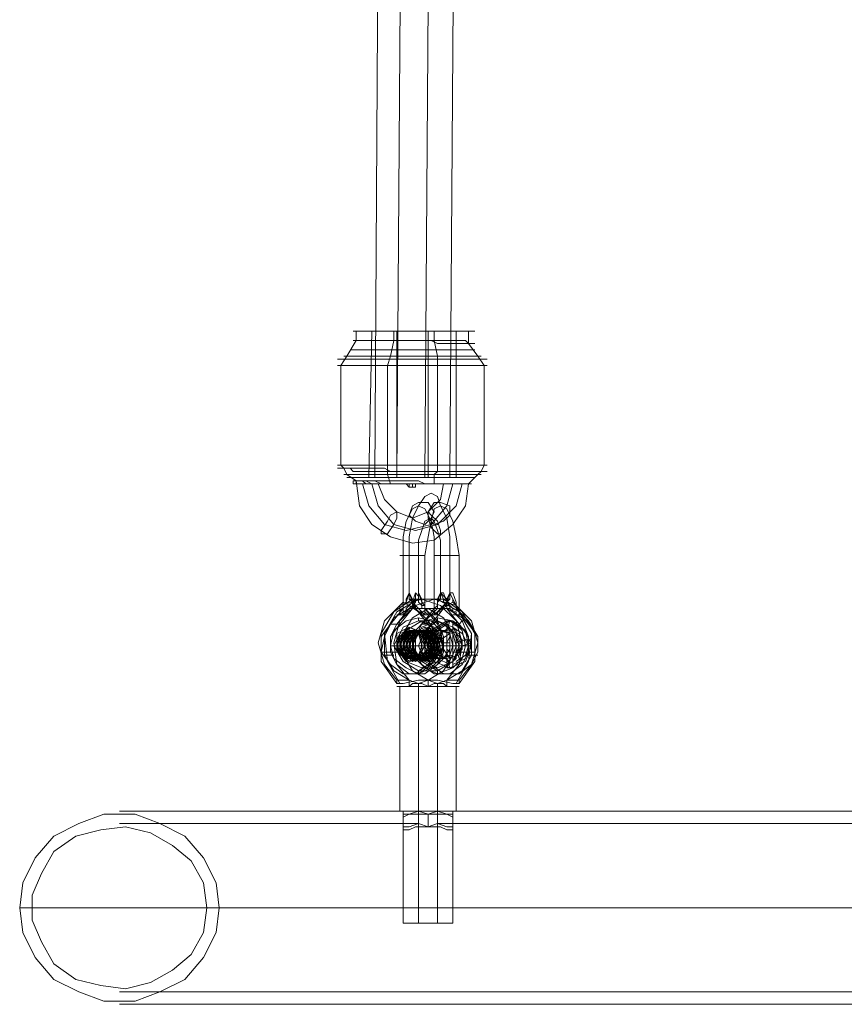
# Model space of a CAD drawing. Units: millimetres. Extents: x -759 to 8897, y 670 to 5070.
# Drawn here: x 720 to 884, y 2501 to 2697 of the extents above; entities that cross this region are included whole.
import ezdxf

# ---------------------------------------------------------------- set-up
doc = ezdxf.new("R2010")
doc.units = ezdxf.units.MM
doc.layers.add('stål', color=253, linetype='Continuous', lineweight=9)
doc.layers.add('taifun', color=250, linetype='Continuous', lineweight=9)

msp = doc.modelspace()

# ---------------------------------------------------------------- linework, layer by layer
at = {"layer": 'stål', "flags": 128}
for points in [[(809.36, 2634.66), (809.36, 2632.18), (811.22, 2629.7), (812.46, 2627.85), (812.46, 2608.03), (811.84, 2606.79), (811.22, 2606.18), (809.36, 2604.32), (808.74, 2599.98), (806.26, 2596.27), (802.55, 2593.17), (798.21, 2592.55), (793.88, 2593.79), (790.17, 2596.27), (787.69, 2599.98), (787.07, 2604.94), (785.21, 2606.18), (784.59, 2607.41), (783.97, 2608.03), (783.97, 2627.85), (785.21, 2629.7), (787.07, 2632.8), (787.07, 2634.66)], [(789.55, 2605.56), (790.17, 2634.66)], [(794.5, 2634.66), (794.5, 2632.8), (793.88, 2629.7), (793.26, 2627.85), (793.26, 2608.03), (793.26, 2606.79), (793.26, 2606.18), (793.88, 2604.32)], [(795.12, 2605.56), (795.12, 2634.66)], [(801.31, 2605.56), (801.31, 2634.66)], [(802.55, 2634.66), (802.55, 2632.8), (803.17, 2629.7), (803.17, 2627.85), (803.17, 2608.03), (803.17, 2606.79), (802.55, 2606.18), (802.55, 2604.32)], [(806.88, 2605.56), (806.88, 2634.66)], [(788.31, 2604.32), (789.55, 2599.98), (792.64, 2596.27), (796.98, 2595.03), (801.93, 2596.27), (805.03, 2599.98), (806.26, 2604.32)], [(790.17, 2604.32), (791.4, 2599.98), (794.5, 2596.27), (798.83, 2595.03), (803.17, 2596.27), (806.88, 2599.98), (808.12, 2604.32)], [(791.4, 2604.32), (792.64, 2601.22), (795.12, 2598.75), (798.21, 2597.51), (801.31, 2598.75), (803.79, 2601.22), (804.41, 2604.32)], [(797.6, 2604.32), (797.6, 2603.7), (798.21, 2603.7), (797.6, 2603.7), (796.98, 2604.32)], [(798.83, 2604.32), (798.83, 2603.7), (798.21, 2603.7), (798.21, 2604.32)], [(798.21, 2579.55), (798.21, 2580.17), (798.83, 2580.79), (798.83, 2581.41), (798.83, 2582.65), (799.45, 2582.03), (798.83, 2582.65), (798.83, 2581.41), (798.21, 2580.79), (798.21, 2580.17), (797.6, 2579.55), (798.21, 2579.55), (795.74, 2576.46), (795.12, 2576.46), (793.88, 2576.46), (792.02, 2573.98), (792.02, 2570.88), (793.88, 2568.41), (796.36, 2566.55), (799.45, 2566.55), (801.93, 2568.41), (803.17, 2570.88), (803.17, 2573.98), (801.31, 2577.08), (801.31, 2576.46), (798.83, 2579.55), (801.31, 2577.08), (803.17, 2577.08), (804.41, 2573.98), (804.41, 2570.88), (803.17, 2568.41), (800.69, 2566.55), (797.6, 2566.55), (795.12, 2568.41), (793.88, 2570.88), (793.88, 2573.98), (795.12, 2576.46), (797.6, 2579.55), (797.6, 2578.93), (796.98, 2578.93), (796.36, 2578.31), (795.74, 2578.31), (795.74, 2578.93), (796.36, 2579.55), (796.36, 2580.17), (796.98, 2580.79), (796.98, 2581.41), (797.6, 2582.65), (797.6, 2582.03), (797.6, 2582.65), (797.6, 2582.03), (797.6, 2582.65), (797.6, 2590.08), (797.6, 2593.79), (798.21, 2597.51), (799.45, 2599.98), (800.69, 2601.84), (801.93, 2602.46), (803.17, 2601.84), (803.79, 2599.98), (805.03, 2597.51), (805.64, 2593.79), (805.64, 2590.08), (805.64, 2582.65), (805.64, 2582.03), (805.64, 2582.65), (806.26, 2581.41), (806.26, 2580.79), (806.88, 2580.17), (806.26, 2581.41), (805.64, 2582.65), (805.64, 2581.41), (805.03, 2580.79), (805.03, 2580.17), (804.41, 2580.17), (804.41, 2579.55), (801.93, 2576.46), (800.69, 2573.98), (800.69, 2570.88), (801.93, 2568.41), (804.41, 2566.55), (807.5, 2566.55), (809.98, 2568.41), (811.22, 2570.88), (811.22, 2573.98), (809.36, 2576.46), (806.88, 2579.55), (806.88, 2580.17), (806.88, 2579.55), (807.5, 2578.93), (807.5, 2578.31), (806.88, 2578.31), (806.26, 2578.93), (805.64, 2579.55), (805.64, 2580.17), (805.03, 2580.17), (805.03, 2581.41), (804.41, 2581.41), (803.79, 2582.65), (803.79, 2581.41), (803.17, 2581.41), (803.79, 2582.65), (805.03, 2581.41), (805.64, 2581.41)], [(796.36, 2578.31), (796.36, 2590.08), (796.36, 2593.79), (796.98, 2596.89), (798.21, 2599.36), (799.45, 2599.98), (800.69, 2599.36), (801.93, 2596.89), (802.55, 2593.79), (802.55, 2590.08), (802.55, 2578.31)], [(800.69, 2578.31), (800.69, 2590.08), (801.31, 2593.79), (801.93, 2596.89), (802.55, 2599.36), (803.79, 2599.98), (805.03, 2599.36), (806.26, 2596.89), (806.88, 2593.79), (807.5, 2590.08), (807.5, 2578.31)], [(798.83, 2582.65), (798.21, 2580.79), (797.6, 2580.17), (796.98, 2579.55), (796.98, 2578.93), (796.36, 2578.93), (796.36, 2578.31), (795.74, 2578.31), (795.74, 2578.93), (796.36, 2579.55), (796.36, 2580.17), (796.98, 2580.79), (797.6, 2582.65), (798.21, 2580.79), (798.83, 2580.17), (799.45, 2579.55), (800.07, 2578.93), (800.69, 2578.31), (800.69, 2578.93), (800.69, 2579.55), (800.69, 2580.17), (800.07, 2580.79), (799.45, 2582.65), (799.45, 2582.03), (799.45, 2582.65), (799.45, 2590.08), (799.45, 2593.17), (800.07, 2595.03), (800.69, 2596.89), (801.93, 2597.51), (802.55, 2596.89), (803.17, 2595.03), (803.79, 2593.17), (803.79, 2590.08), (803.79, 2582.65), (803.79, 2582.03), (803.79, 2582.65)], [(797.6, 2582.65), (796.98, 2581.41), (796.98, 2580.79), (796.36, 2580.17), (796.36, 2579.55), (793.88, 2576.46), (792.64, 2573.98), (792.02, 2570.88), (793.88, 2568.41), (796.36, 2566.55), (798.83, 2566.55), (801.31, 2568.41), (803.17, 2570.88), (802.55, 2573.98), (801.31, 2576.46)], [(800.07, 2581.41), (799.45, 2582.65), (799.45, 2581.41), (799.45, 2580.79), (800.07, 2580.17), (800.07, 2579.55), (800.69, 2579.55), (803.17, 2576.46), (804.41, 2573.98), (804.41, 2570.88), (803.17, 2568.41), (800.69, 2566.55), (797.6, 2566.55), (795.12, 2568.41), (793.88, 2570.88), (793.88, 2573.98), (795.74, 2576.46)], [(803.17, 2581.41), (803.17, 2580.79), (803.17, 2580.17), (802.55, 2579.55), (802.55, 2578.93), (802.55, 2578.31), (803.17, 2578.31), (803.17, 2578.93), (803.79, 2578.93), (804.41, 2579.55), (804.41, 2580.17), (805.03, 2580.79), (805.03, 2581.41), (805.64, 2582.65)], [(795.12, 2565.31), (792.64, 2568.41), (791.4, 2572.74), (792.64, 2577.08), (795.74, 2580.17), (800.07, 2581.41), (803.79, 2580.17), (806.88, 2577.08), (808.12, 2572.74), (807.5, 2568.41), (805.03, 2565.31), (808.12, 2567.17), (809.98, 2570.26), (809.98, 2574.6), (808.12, 2577.69), (805.03, 2579.55), (801.31, 2579.55), (798.21, 2577.69), (796.36, 2574.6), (796.36, 2570.26), (798.21, 2567.17), (801.31, 2565.31), (799.45, 2564.69), (797.6, 2565.31), (796.36, 2565.31), (795.12, 2565.31), (795.12, 2564.69), (796.36, 2564.69), (799.45, 2565.31), (801.31, 2565.31), (803.17, 2565.31), (806.26, 2564.69), (807.5, 2564.69), (807.5, 2565.31), (806.26, 2565.31), (805.03, 2565.31), (805.03, 2564.07), (805.64, 2564.07), (806.88, 2564.07), (807.5, 2564.07), (806.88, 2564.07), (805.64, 2564.07), (803.17, 2564.07), (801.31, 2564.07), (802.55, 2564.69), (803.17, 2564.69), (803.17, 2539.31), (803.17, 2517.02)], [(806.88, 2564.69), (809.36, 2569.03), (809.98, 2574.6), (807.5, 2578.93), (803.17, 2581.41), (798.21, 2581.41), (794.5, 2578.93), (792.02, 2574.6), (792.02, 2569.03), (795.12, 2564.69)], [(807.5, 2565.31), (809.98, 2568.41), (811.22, 2572.74), (809.98, 2577.08), (806.88, 2580.17), (802.55, 2581.41), (798.83, 2580.17), (795.74, 2577.08), (794.5, 2572.74), (795.12, 2568.41), (797.6, 2565.31), (794.5, 2567.17), (792.64, 2570.26), (792.64, 2574.6), (794.5, 2577.69), (797.6, 2579.55), (801.31, 2579.55), (804.41, 2577.69), (806.26, 2574.6), (806.26, 2570.26), (804.41, 2567.17), (801.31, 2565.31), (803.17, 2564.69), (804.41, 2564.69), (805.03, 2564.07), (804.41, 2564.07)], [(807.5, 2564.69), (810.6, 2569.03), (810.6, 2574.6), (808.12, 2578.93), (804.41, 2581.41), (799.45, 2581.41), (795.12, 2578.93), (792.64, 2574.6), (793.26, 2569.03), (795.74, 2564.69)], [(795.74, 2578.93), (795.74, 2580.17), (796.36, 2580.79), (797.6, 2580.17), (799.45, 2578.93)], [(797.6, 2581.41), (798.21, 2581.41)], [(803.79, 2581.41), (803.17, 2580.79), (803.17, 2580.17), (803.17, 2579.55), (800.07, 2576.46), (798.83, 2573.98), (798.83, 2570.88), (800.07, 2568.41), (802.55, 2566.55), (805.64, 2566.55), (808.12, 2568.41), (809.36, 2570.88), (809.36, 2573.98), (807.5, 2576.46), (805.03, 2579.55), (805.03, 2580.17), (804.41, 2580.17)], [(800.69, 2579.55), (800.69, 2580.17), (800.07, 2580.17), (800.07, 2581.41), (799.45, 2581.41)], [(803.17, 2578.93), (805.03, 2580.17), (806.26, 2580.79), (806.88, 2580.17), (807.5, 2578.93)], [(805.03, 2580.17), (804.41, 2580.79), (804.41, 2581.41)], [(793.88, 2576.46), (796.36, 2579.55)], [(798.83, 2580.17), (798.21, 2580.17)], [(803.17, 2576.46), (803.17, 2577.08), (800.69, 2579.55), (800.69, 2578.93), (801.31, 2578.31), (800.69, 2578.31), (800.07, 2578.31), (800.07, 2578.93), (799.45, 2578.93), (798.83, 2579.55)], [(803.17, 2579.55), (802.55, 2579.55), (800.07, 2576.46), (801.93, 2576.46), (804.41, 2579.55)], [(805.03, 2579.55), (805.64, 2579.55), (808.12, 2577.08), (807.5, 2576.46)], [(809.36, 2576.46), (809.36, 2577.08), (806.88, 2579.55)], [(795.12, 2578.31), (796.98, 2578.31)], [(801.93, 2576.46), (800.07, 2573.98), (800.07, 2570.88), (801.93, 2568.41), (804.41, 2566.55), (807.5, 2566.55), (809.98, 2568.41), (811.22, 2570.88), (811.22, 2573.98), (809.36, 2577.08), (808.12, 2577.08), (809.36, 2573.98), (809.36, 2570.88), (808.12, 2568.41), (805.64, 2566.55), (802.55, 2566.55), (800.07, 2568.41), (798.83, 2570.88), (798.83, 2573.98), (800.07, 2576.46)], [(803.17, 2577.69), (803.17, 2577.08), (799.45, 2577.08), (799.45, 2577.69)], [(803.17, 2578.31), (801.31, 2578.31), (801.93, 2578.31), (800.07, 2578.31)], [(805.64, 2577.08), (805.03, 2575.22), (801.31, 2575.22), (800.69, 2575.22), (800.07, 2575.22)], [(803.17, 2577.08), (800.07, 2577.08)], [(805.64, 2568.41), (803.17, 2569.65), (801.93, 2572.12), (803.17, 2575.22), (805.03, 2576.46)], [(805.64, 2577.08), (805.03, 2575.22), (803.79, 2575.22)], [(808.12, 2578.31), (806.88, 2578.31), (806.26, 2578.31)], [(806.26, 2576.46), (808.74, 2575.22), (809.36, 2572.12), (808.74, 2569.65), (806.26, 2568.41)], [(797.6, 2575.84), (795.12, 2574.6), (795.12, 2571.5), (796.98, 2569.65), (799.45, 2569.65), (800.69, 2572.12), (800.07, 2574.6), (797.6, 2575.84), (795.74, 2573.98), (795.12, 2571.5), (796.98, 2569.03), (800.07, 2569.65), (801.31, 2572.12), (800.07, 2574.6), (797.6, 2575.84), (795.74, 2573.98), (795.74, 2570.88), (797.6, 2569.03), (800.07, 2569.65), (801.31, 2572.12), (800.69, 2574.6), (797.6, 2575.84), (795.74, 2573.98), (795.74, 2570.88), (797.6, 2569.03), (800.69, 2569.65), (801.93, 2572.12), (800.69, 2575.22), (798.21, 2575.22), (795.74, 2573.36), (796.36, 2570.88), (798.21, 2569.03), (800.69, 2570.26), (801.93, 2572.74), (800.69, 2575.22), (798.21, 2575.22), (796.36, 2573.36), (796.36, 2570.88), (798.83, 2569.03), (801.31, 2570.26), (801.93, 2572.74), (800.69, 2575.22), (798.21, 2575.22), (796.36, 2573.36), (796.98, 2570.26), (798.83, 2569.03), (801.31, 2570.26), (802.55, 2572.74), (800.69, 2575.22), (798.21, 2575.22), (796.36, 2573.36), (796.98, 2570.26), (799.45, 2569.03), (801.93, 2570.26), (802.55, 2573.36), (800.69, 2575.22), (798.21, 2575.22), (796.36, 2572.74), (797.6, 2570.26), (800.07, 2569.03), (802.55, 2570.26), (802.55, 2573.36), (800.69, 2575.22), (798.21, 2575.22), (796.98, 2572.74), (797.6, 2570.26), (800.07, 2569.03), (802.55, 2570.88), (802.55, 2573.36), (800.69, 2575.22), (798.21, 2575.22), (796.98, 2572.74), (798.21, 2569.65), (800.69, 2569.03), (803.17, 2570.88), (803.17, 2573.98), (800.69, 2575.22), (798.21, 2574.6), (797.6, 2572.12), (798.83, 2569.65), (801.31, 2569.03), (803.17, 2570.88), (803.17, 2573.98), (800.69, 2575.84), (798.21, 2574.6), (797.6, 2572.12), (798.83, 2569.65), (801.31, 2569.03), (803.79, 2571.5), (803.17, 2573.98), (801.31, 2575.84), (798.83, 2574.6), (797.6, 2572.12), (799.45, 2569.65), (801.93, 2569.03), (803.79, 2571.5), (803.17, 2573.98), (801.31, 2575.84), (798.83, 2574.6), (798.21, 2571.5), (799.45, 2569.65), (802.55, 2569.65), (804.41, 2571.5), (803.79, 2574.6), (801.31, 2575.84), (801.31, 2575.22), (801.31, 2575.84)], [(797.6, 2575.22), (799.45, 2575.22)], [(799.45, 2575.22), (798.83, 2575.22), (798.21, 2575.22)], [(803.17, 2575.22), (800.07, 2575.22)], [(805.64, 2569.03), (803.79, 2570.26), (803.17, 2572.12), (803.79, 2574.6), (805.64, 2575.84)], [(805.64, 2569.65), (804.41, 2571.5), (803.79, 2573.36), (805.64, 2574.6)], [(806.26, 2575.84), (808.12, 2574.6), (809.36, 2572.12), (808.74, 2570.26), (806.88, 2569.03)], [(806.88, 2574.6), (808.12, 2573.36), (808.12, 2571.5), (806.88, 2570.26)], [(805.64, 2572.74), (804.41, 2572.74), (802.55, 2573.36), (801.31, 2573.36)], [(809.98, 2572.74), (808.12, 2572.12), (803.79, 2572.12)], [(805.64, 2570.88), (805.03, 2571.5), (805.03, 2572.74), (805.64, 2573.98)], [(806.88, 2573.98), (807.5, 2572.74), (807.5, 2571.5), (806.88, 2570.88)], [(806.88, 2572.74), (808.74, 2573.36), (809.98, 2573.36)], [(792.02, 2570.88), (792.64, 2570.88), (794.5, 2570.88), (796.36, 2570.88)], [(798.21, 2572.12), (794.5, 2572.12), (793.88, 2572.12)], [(794.5, 2572.12), (796.36, 2572.12)], [(796.36, 2572.12), (795.74, 2572.12)], [(799.45, 2572.12), (795.74, 2572.12)], [(800.69, 2572.12), (796.98, 2572.12)], [(802.55, 2572.12), (798.21, 2572.12), (797.6, 2572.12)], [(800.07, 2572.12), (801.93, 2572.12)], [(806.26, 2572.12), (802.55, 2572.12)], [(805.64, 2571.5), (804.41, 2569.65), (803.17, 2568.41)], [(808.74, 2572.12), (808.12, 2572.12), (804.41, 2572.12)], [(807.5, 2572.12), (804.41, 2572.12)], [(806.26, 2570.88), (808.12, 2570.88), (809.98, 2570.88), (810.6, 2570.88)], [(809.98, 2572.12), (808.12, 2572.12), (806.88, 2572.12)], [(806.88, 2571.5), (807.5, 2569.65), (808.12, 2568.41)], [(792.64, 2570.26), (793.88, 2570.26), (794.5, 2570.26)], [(797.6, 2569.65), (799.45, 2569.65)], [(799.45, 2569.65), (798.83, 2569.65), (798.21, 2569.65)], [(798.83, 2570.26), (800.69, 2570.26)], [(805.64, 2567.79), (805.03, 2569.65), (801.31, 2569.65), (800.69, 2569.65), (800.07, 2569.65)], [(803.17, 2569.65), (800.07, 2569.65)], [(802.55, 2570.26), (803.17, 2570.26), (804.41, 2570.26)], [(805.64, 2567.79), (805.03, 2569.65), (803.79, 2569.65)], [(810.6, 2570.26), (811.22, 2570.26), (809.36, 2570.26)], [(803.17, 2566.55), (803.17, 2567.17), (799.45, 2567.17), (799.45, 2566.55)], [(803.17, 2567.79), (800.07, 2567.79)], [(797.6, 2565.31), (797.6, 2564.07), (796.98, 2564.07), (795.74, 2564.07), (795.12, 2564.07), (795.74, 2564.07), (796.98, 2564.07), (799.45, 2564.07), (801.31, 2564.07)], [(797.6, 2566.55), (799.45, 2566.55)], [(799.45, 2517.02), (799.45, 2539.31), (799.45, 2564.69), (798.21, 2564.69), (797.6, 2564.07), (798.21, 2564.07), (798.83, 2564.07)], [(801.31, 2564.07), (800.07, 2564.69), (799.45, 2564.69)], [(803.17, 2564.69), (805.03, 2565.31)], [(804.41, 2566.55), (805.64, 2566.55)], [(795.74, 2539.31), (795.74, 2564.07)], [(796.98, 2564.07), (799.45, 2564.07), (802.55, 2564.07)], [(798.21, 2564.07), (800.69, 2564.07), (801.31, 2564.07), (801.93, 2564.07)], [(805.64, 2564.07), (804.41, 2564.07), (803.79, 2564.07), (802.55, 2564.07), (800.69, 2564.07), (800.07, 2564.07)], [(803.79, 2564.07), (804.41, 2564.07), (801.93, 2564.07), (802.55, 2564.07), (801.31, 2564.07), (800.69, 2564.07), (800.07, 2564.07)], [(806.88, 2539.31), (806.88, 2564.07)], [(740.01, 2539.31), (799.45, 2539.31)], [(797.6, 2517.02), (801.31, 2517.02), (805.03, 2517.02), (806.26, 2517.02), (806.26, 2539.31), (804.41, 2539.31), (801.31, 2539.31), (798.21, 2539.31), (796.36, 2539.31), (795.12, 2539.31), (796.36, 2539.31), (798.21, 2539.31), (801.31, 2539.31), (804.41, 2539.31), (806.26, 2539.31), (807.5, 2539.31)], [(797.6, 2539.31), (801.31, 2539.31), (805.03, 2539.31), (806.26, 2539.31), (805.03, 2539.31), (801.31, 2539.31), (797.6, 2539.31), (796.36, 2539.31), (796.36, 2517.02), (797.6, 2517.02), (801.31, 2517.02), (805.03, 2517.02), (806.26, 2517.02)], [(803.17, 2539.31), (936.28, 2539.31)], [(796.36, 2535.59), (796.36, 2538.69)], [(806.26, 2535.59), (806.26, 2538.69)], [(740.01, 2536.83), (799.45, 2536.83)], [(803.17, 2536.83), (936.28, 2536.83)], [(720.2, 2520.11), (1327.59, 2520.11), (1337.49, 2520.11), (1349.88, 2520.11), (1365.35, 2520.11), (1382.69, 2520.11)], [(722.68, 2520.11), (1329.44, 2520.11), (1339.35, 2520.11), (1352.35, 2520.11), (1367.21, 2520.11), (1384.55, 2520.11)], [(757.97, 2520.11), (1360.4, 2520.11), (1369.07, 2520.11), (1379.6, 2520.11)], [(760.45, 2520.11), (1362.88, 2520.11), (1371.55, 2520.11), (1382.07, 2520.11)], [(740.01, 2503.4), (1344.92, 2503.4), (1354.21, 2503.4), (1365.97, 2503.4), (1379.6, 2503.4)], [(740.01, 2500.92), (1344.92, 2500.92), (1354.21, 2500.92), (1365.97, 2500.92), (1379.6, 2500.92)]]:
    msp.add_lwpolyline(points, dxfattribs=at)
for points in [[(786.45, 2634.66), (787.07, 2634.66), (787.69, 2634.66), (788.93, 2634.66), (789.55, 2634.66), (790.17, 2634.66), (791.4, 2634.66), (792.64, 2634.66), (793.26, 2634.66), (794.5, 2634.66), (795.74, 2634.66), (796.98, 2634.66), (798.21, 2634.66), (799.45, 2634.66), (800.69, 2634.66), (801.93, 2634.66), (803.17, 2634.66), (804.41, 2634.66), (805.64, 2634.66), (806.26, 2634.66), (807.5, 2634.66), (808.12, 2634.66), (808.74, 2634.66), (809.36, 2634.66), (809.98, 2634.66), (810.6, 2634.66), (809.98, 2634.66), (809.36, 2634.66), (808.74, 2634.66), (808.12, 2634.66), (807.5, 2634.66), (806.26, 2634.66), (805.64, 2634.66), (804.41, 2634.66), (803.17, 2634.66), (801.93, 2634.66), (800.69, 2634.66), (799.45, 2634.66), (798.21, 2634.66), (796.98, 2634.66), (795.74, 2634.66), (794.5, 2634.66), (793.26, 2634.66), (792.64, 2634.66), (791.4, 2634.66), (790.17, 2634.66), (789.55, 2634.66), (788.93, 2634.66), (787.69, 2634.66), (787.07, 2634.66), (786.45, 2634.66)], [(789.55, 2634.66), (790.17, 2634.66), (790.78, 2634.66), (791.4, 2634.66), (792.64, 2634.66), (793.26, 2634.66), (793.88, 2634.66), (795.12, 2634.66), (796.36, 2634.66), (796.98, 2634.66), (798.21, 2634.66), (799.45, 2634.66), (800.69, 2634.66), (801.31, 2634.66), (802.55, 2634.66), (803.17, 2634.66), (804.41, 2634.66), (805.03, 2634.66), (805.64, 2634.66), (806.26, 2634.66), (806.88, 2634.66), (807.5, 2634.66), (806.88, 2634.66), (806.26, 2634.66), (805.64, 2634.66), (805.03, 2634.66), (804.41, 2634.66), (803.17, 2634.66), (802.55, 2634.66), (801.31, 2634.66), (800.69, 2634.66), (799.45, 2634.66), (798.21, 2634.66), (796.98, 2634.66), (796.36, 2634.66), (795.12, 2634.66), (793.88, 2634.66), (793.26, 2634.66), (792.64, 2634.66), (791.4, 2634.66), (790.78, 2634.66), (790.17, 2634.66), (789.55, 2634.66)], [(786.45, 2632.8), (787.07, 2632.8), (787.69, 2632.8), (788.93, 2632.8), (789.55, 2632.8), (790.17, 2632.8), (791.4, 2632.8), (792.02, 2632.8), (793.26, 2632.8), (794.5, 2632.8), (795.74, 2632.8), (796.98, 2632.8), (798.21, 2632.8), (799.45, 2632.8), (800.69, 2632.8), (801.93, 2632.8), (803.17, 2632.8), (804.41, 2632.8), (805.64, 2632.8), (806.26, 2632.8), (807.5, 2632.8), (808.12, 2632.8), (808.74, 2632.8), (809.36, 2632.18), (809.98, 2632.18), (810.6, 2632.18), (809.98, 2632.18), (809.36, 2632.18), (808.74, 2632.18), (808.12, 2632.18), (807.5, 2632.18), (806.26, 2632.18), (805.64, 2632.18), (804.41, 2632.18), (803.17, 2632.18), (801.93, 2632.8), (800.69, 2632.8), (799.45, 2632.8), (798.21, 2632.8), (796.98, 2632.8), (795.74, 2632.8), (794.5, 2632.8), (793.26, 2632.8), (792.02, 2632.8), (791.4, 2632.8), (790.17, 2632.8), (789.55, 2632.8), (788.93, 2632.8), (787.69, 2632.8), (787.07, 2632.8), (786.45, 2632.8)], [(784.59, 2629.7), (785.21, 2629.7), (785.83, 2629.7), (786.45, 2629.7), (787.07, 2629.7), (787.69, 2629.7), (788.31, 2629.7), (789.55, 2629.7), (790.78, 2629.7), (792.02, 2629.7), (793.26, 2629.7), (794.5, 2629.7), (795.74, 2629.7), (796.98, 2629.7), (798.21, 2629.7), (799.45, 2629.7), (800.69, 2629.7), (802.55, 2629.7), (803.79, 2629.7), (805.03, 2629.7), (806.26, 2629.7), (806.88, 2629.7), (808.12, 2629.7), (808.74, 2629.7), (809.98, 2629.7), (810.6, 2629.7), (811.22, 2629.7), (811.84, 2629.7), (811.22, 2629.7), (810.6, 2629.7), (809.98, 2629.7), (808.74, 2629.7), (808.12, 2629.7), (806.88, 2629.7), (806.26, 2629.7), (805.03, 2629.7), (803.79, 2629.7), (802.55, 2629.7), (800.69, 2629.7), (799.45, 2629.7), (798.21, 2629.7), (796.98, 2629.7), (795.74, 2629.7), (794.5, 2629.7), (793.26, 2629.7), (792.02, 2629.7), (790.78, 2629.7), (789.55, 2629.7), (788.31, 2629.7), (787.69, 2629.7), (787.07, 2629.7), (786.45, 2629.7), (785.83, 2629.7), (785.21, 2629.7), (784.59, 2629.7)], [(785.83, 2630.94), (786.45, 2630.94), (787.07, 2630.94), (787.69, 2630.94), (788.31, 2630.94), (788.93, 2630.94), (790.17, 2630.94), (790.78, 2630.94), (792.02, 2630.94), (793.26, 2630.94), (794.5, 2630.94), (795.74, 2630.94), (796.98, 2630.94), (798.21, 2630.94), (799.45, 2630.94), (800.69, 2630.94), (801.93, 2630.94), (803.17, 2630.94), (804.41, 2630.94), (805.64, 2630.94), (806.88, 2630.94), (807.5, 2630.94), (808.12, 2630.94), (809.36, 2630.94), (809.98, 2630.94), (810.6, 2630.94), (809.98, 2630.94), (809.36, 2630.94), (808.12, 2630.94), (807.5, 2630.94), (806.88, 2630.94), (805.64, 2630.94), (804.41, 2630.94), (803.17, 2630.94), (801.93, 2630.94), (800.69, 2630.94), (799.45, 2630.94), (798.21, 2630.94), (796.98, 2630.94), (795.74, 2630.94), (794.5, 2630.94), (793.26, 2630.94), (792.02, 2630.94), (790.78, 2630.94), (790.17, 2630.94), (788.93, 2630.94), (788.31, 2630.94), (787.69, 2630.94), (787.07, 2630.94), (786.45, 2630.94), (785.83, 2630.94)], [(783.36, 2629.08), (783.97, 2629.08), (784.59, 2629.08), (785.21, 2629.08), (785.83, 2629.08), (786.45, 2629.08), (787.69, 2629.08), (788.31, 2629.08), (789.55, 2629.08), (790.78, 2629.08), (792.02, 2629.08), (793.26, 2629.08), (794.5, 2629.08), (795.74, 2629.08), (796.98, 2629.08), (798.21, 2629.08), (799.45, 2629.08), (800.69, 2629.08), (802.55, 2629.08), (803.79, 2629.08), (805.03, 2629.08), (806.26, 2629.08), (806.88, 2629.08), (808.12, 2629.08), (809.36, 2629.08), (809.98, 2629.08), (810.6, 2629.08), (811.22, 2629.08), (811.84, 2629.08), (812.46, 2629.08), (813.07, 2629.08), (812.46, 2629.08), (811.84, 2629.08), (811.22, 2629.08), (810.6, 2629.08), (809.98, 2629.08), (809.36, 2629.08), (808.12, 2629.08), (806.88, 2629.08), (806.26, 2629.08), (805.03, 2629.08), (803.79, 2629.08), (802.55, 2629.08), (800.69, 2629.08), (799.45, 2629.08), (798.21, 2629.08), (796.98, 2629.08), (795.74, 2629.08), (794.5, 2629.08), (793.26, 2629.08), (792.02, 2629.08), (790.78, 2629.08), (789.55, 2629.08), (788.31, 2629.08), (787.69, 2629.08), (786.45, 2629.08), (785.83, 2629.08), (785.21, 2629.08), (784.59, 2629.08), (783.97, 2629.08), (783.36, 2629.08)], [(813.07, 2627.85), (812.46, 2627.85), (811.84, 2627.85), (811.22, 2627.85), (809.98, 2627.85), (809.36, 2627.85), (808.12, 2627.85), (807.5, 2627.85), (806.26, 2627.85), (805.03, 2627.85), (803.79, 2627.85), (802.55, 2627.85), (801.31, 2627.85), (799.45, 2627.85), (798.21, 2627.85), (796.98, 2627.85), (795.74, 2627.85), (794.5, 2627.85), (792.64, 2627.85), (791.4, 2627.85), (790.17, 2627.85), (789.55, 2627.85), (788.31, 2627.85), (787.07, 2627.85), (786.45, 2627.85), (785.83, 2627.85), (784.59, 2627.85), (783.97, 2627.85), (783.36, 2627.85), (783.97, 2627.85), (784.59, 2627.85), (785.83, 2627.85), (786.45, 2627.85), (787.07, 2627.85), (788.31, 2627.85), (789.55, 2627.85), (790.17, 2627.85), (791.4, 2627.85), (792.64, 2627.85), (794.5, 2627.85), (795.74, 2627.85), (796.98, 2627.85), (798.21, 2627.85), (799.45, 2627.85), (801.31, 2627.85), (802.55, 2627.85), (803.79, 2627.85), (805.03, 2627.85), (806.26, 2627.85), (807.5, 2627.85), (808.12, 2627.85), (809.36, 2627.85), (809.98, 2627.85), (811.22, 2627.85), (811.84, 2627.85), (812.46, 2627.85), (813.07, 2627.85)], [(783.36, 2608.03), (783.97, 2608.03), (784.59, 2608.03), (785.21, 2608.03), (786.45, 2608.03), (787.07, 2608.03), (788.31, 2608.03), (788.93, 2608.03), (790.17, 2608.03), (791.4, 2608.03), (792.64, 2608.03), (793.88, 2608.03), (795.12, 2608.03), (796.98, 2608.03), (798.21, 2608.03), (799.45, 2608.03), (800.69, 2608.03), (802.55, 2608.03), (803.79, 2608.03), (805.03, 2608.03), (806.26, 2608.03), (807.5, 2608.03), (808.12, 2608.03), (809.36, 2608.03), (809.98, 2608.03), (811.22, 2608.03), (811.84, 2608.03), (812.46, 2608.03), (813.07, 2608.03), (812.46, 2608.03), (811.84, 2608.03), (811.22, 2608.03), (809.98, 2608.03), (809.36, 2608.03), (808.12, 2608.03), (807.5, 2608.03), (806.26, 2608.03), (805.03, 2608.03), (803.79, 2608.03), (802.55, 2608.03), (800.69, 2608.03), (799.45, 2608.03), (798.21, 2608.03), (796.98, 2608.03), (795.12, 2608.03), (793.88, 2608.03), (792.64, 2608.03), (791.4, 2608.03), (790.17, 2608.03), (788.93, 2608.03), (788.31, 2608.03), (787.07, 2608.03), (786.45, 2608.03), (785.21, 2608.03), (784.59, 2608.03), (783.97, 2608.03), (783.36, 2608.03)], [(783.36, 2607.41), (783.97, 2607.41), (784.59, 2607.41), (785.21, 2607.41), (785.83, 2607.41), (786.45, 2607.41), (787.07, 2607.41), (788.31, 2607.41), (789.55, 2607.41), (790.17, 2607.41), (791.4, 2607.41), (792.64, 2607.41), (793.88, 2606.79), (795.74, 2606.79), (796.98, 2606.79), (798.21, 2606.79), (799.45, 2606.79), (800.69, 2606.79), (801.93, 2606.79), (803.17, 2606.79), (804.41, 2606.79), (805.64, 2606.79), (806.88, 2606.79), (808.12, 2606.79), (808.74, 2606.79), (809.98, 2606.79), (810.6, 2606.79), (811.22, 2606.79), (811.84, 2606.79), (812.46, 2606.79), (813.07, 2606.79), (812.46, 2606.79), (811.84, 2606.79), (811.22, 2606.79), (810.6, 2606.79), (809.98, 2606.79), (808.74, 2606.79), (808.12, 2606.79), (806.88, 2606.79), (805.64, 2606.79), (804.41, 2606.79), (803.17, 2606.79), (801.93, 2606.79), (800.69, 2606.79), (799.45, 2606.79), (798.21, 2606.79), (796.98, 2606.79), (795.74, 2606.79), (793.88, 2606.79), (792.64, 2606.79), (791.4, 2606.79), (790.17, 2606.79), (789.55, 2606.79), (788.31, 2606.79), (787.07, 2606.79), (786.45, 2606.79), (785.83, 2607.41), (785.21, 2607.41), (784.59, 2607.41), (783.97, 2607.41), (783.36, 2607.41)], [(811.84, 2606.18), (811.22, 2606.18), (810.6, 2606.18), (809.98, 2606.18), (809.36, 2606.18), (808.74, 2606.18), (808.12, 2606.18), (806.88, 2606.18), (805.64, 2606.18), (804.41, 2606.18), (803.17, 2606.18), (801.93, 2606.18), (800.69, 2606.18), (799.45, 2606.18), (798.21, 2606.18), (796.98, 2606.18), (795.74, 2606.18), (793.88, 2606.18), (792.64, 2606.18), (791.4, 2606.18), (790.78, 2606.18), (789.55, 2606.18), (788.31, 2606.18), (787.69, 2606.18), (786.45, 2606.18), (785.83, 2606.18), (785.21, 2606.18), (784.59, 2606.18), (785.21, 2606.18), (785.83, 2606.18), (786.45, 2606.18), (787.69, 2606.18), (788.31, 2606.18), (789.55, 2606.18), (790.78, 2606.18), (791.4, 2606.18), (792.64, 2606.18), (793.88, 2606.18), (795.74, 2606.18), (796.98, 2606.18), (798.21, 2606.18), (799.45, 2606.18), (800.69, 2606.18), (801.93, 2606.18), (803.17, 2606.18), (804.41, 2606.18), (805.64, 2606.18), (806.88, 2606.18), (808.12, 2606.18), (808.74, 2606.18), (809.36, 2606.18), (809.98, 2606.18), (810.6, 2606.18), (811.22, 2606.18), (811.84, 2606.18)], [(785.21, 2605.56), (785.83, 2605.56), (786.45, 2605.56), (787.07, 2605.56), (787.69, 2605.56), (788.31, 2605.56), (788.93, 2605.56), (790.17, 2605.56), (790.78, 2605.56), (792.02, 2605.56), (793.26, 2605.56), (794.5, 2605.56), (795.74, 2605.56), (796.98, 2605.56), (798.21, 2605.56), (799.45, 2605.56), (800.69, 2605.56), (801.93, 2605.56), (803.17, 2605.56), (804.41, 2605.56), (805.03, 2605.56), (806.26, 2605.56), (806.88, 2605.56), (808.12, 2605.56), (808.74, 2605.56), (809.36, 2605.56), (809.98, 2605.56), (810.6, 2605.56), (809.98, 2605.56), (809.36, 2605.56), (808.74, 2605.56), (808.12, 2605.56), (806.88, 2605.56), (806.26, 2605.56), (805.03, 2605.56), (804.41, 2605.56), (803.17, 2605.56), (801.93, 2605.56), (800.69, 2605.56), (799.45, 2605.56), (798.21, 2605.56), (796.98, 2605.56), (795.74, 2605.56), (794.5, 2605.56), (793.26, 2605.56), (792.02, 2605.56), (790.78, 2605.56), (790.17, 2605.56), (788.93, 2605.56), (788.31, 2605.56), (787.69, 2605.56), (787.07, 2605.56), (786.45, 2605.56), (785.83, 2605.56), (785.21, 2605.56)], [(786.45, 2604.94), (787.07, 2604.94), (787.69, 2604.94), (788.31, 2604.94), (788.93, 2604.94), (790.17, 2604.94), (790.78, 2604.94), (792.02, 2604.94), (793.26, 2604.94), (794.5, 2604.94), (795.74, 2604.94), (796.98, 2604.94), (798.21, 2604.94), (799.45, 2604.94), (800.69, 2604.32), (801.93, 2604.32), (803.17, 2604.32), (804.41, 2604.32), (805.03, 2604.32), (806.26, 2604.32), (806.88, 2604.32), (808.12, 2604.32), (808.74, 2604.32), (809.36, 2604.32), (809.98, 2604.32), (809.36, 2604.32), (808.74, 2604.32), (808.12, 2604.32), (806.88, 2604.32), (806.26, 2604.32), (805.03, 2604.32), (804.41, 2604.32), (803.17, 2604.32), (801.93, 2604.32), (800.69, 2604.32), (799.45, 2604.32), (798.21, 2604.32), (796.98, 2604.32), (795.74, 2604.32), (794.5, 2604.32), (793.26, 2604.32), (792.02, 2604.32), (790.78, 2604.94), (790.17, 2604.94), (788.93, 2604.94), (788.31, 2604.94), (787.69, 2604.94), (787.07, 2604.94), (786.45, 2604.94)], [(786.45, 2604.94), (787.07, 2604.94), (787.69, 2604.94), (788.31, 2604.94), (788.93, 2604.32), (789.55, 2604.32), (790.17, 2604.32), (790.78, 2604.32), (791.4, 2604.32), (792.02, 2604.32), (791.4, 2604.32), (790.78, 2604.32), (790.17, 2604.32), (789.55, 2604.32), (788.93, 2604.32), (788.31, 2604.32), (787.69, 2604.32), (787.07, 2604.32), (787.07, 2604.94), (786.45, 2604.94)], [(786.45, 2604.94), (787.07, 2604.94), (787.69, 2604.94), (788.31, 2604.94), (788.93, 2604.94), (790.17, 2604.32), (790.78, 2604.32), (792.02, 2604.32), (793.26, 2604.32), (794.5, 2604.32), (795.74, 2604.32), (796.98, 2604.32), (798.21, 2604.32), (799.45, 2604.32), (800.69, 2604.32), (801.93, 2604.32), (803.17, 2604.32), (804.41, 2604.32), (805.03, 2604.32), (806.26, 2604.32), (806.88, 2604.32), (808.12, 2604.32), (808.74, 2604.32), (809.36, 2604.32), (809.98, 2604.32), (809.36, 2604.32), (808.74, 2604.32), (808.12, 2604.32), (806.88, 2604.32), (806.26, 2604.32), (805.03, 2604.32), (804.41, 2604.32), (803.17, 2604.32), (801.93, 2604.32), (800.69, 2604.32), (799.45, 2604.32), (798.21, 2604.32), (796.98, 2604.32), (795.74, 2604.32), (794.5, 2604.32), (793.26, 2604.32), (792.02, 2604.32), (790.78, 2604.32), (790.17, 2604.32), (788.93, 2604.32), (788.31, 2604.32), (787.69, 2604.32), (787.07, 2604.32), (786.45, 2604.32), (786.45, 2604.94)], [(806.88, 2605.56), (806.26, 2605.56), (805.64, 2605.56), (805.03, 2605.56), (804.41, 2605.56), (803.17, 2605.56), (802.55, 2605.56), (801.31, 2605.56), (800.07, 2605.56), (799.45, 2605.56), (798.21, 2605.56), (796.98, 2605.56), (795.74, 2605.56), (795.12, 2605.56), (793.88, 2605.56), (793.26, 2605.56), (792.02, 2605.56), (791.4, 2605.56), (790.78, 2605.56), (790.17, 2605.56), (789.55, 2605.56), (788.93, 2605.56), (789.55, 2605.56), (790.17, 2605.56), (790.78, 2605.56), (791.4, 2605.56), (792.02, 2605.56), (793.26, 2605.56), (793.88, 2605.56), (795.12, 2605.56), (795.74, 2605.56), (796.98, 2605.56), (798.21, 2605.56), (799.45, 2605.56), (800.07, 2605.56), (801.31, 2605.56), (802.55, 2605.56), (803.17, 2605.56), (804.41, 2605.56), (805.03, 2605.56), (805.64, 2605.56), (806.26, 2605.56), (806.88, 2605.56)], [(796.98, 2604.32), (797.6, 2604.32), (798.21, 2604.32), (798.83, 2604.32), (798.21, 2604.32), (797.6, 2604.32), (796.98, 2604.32)], [(798.83, 2604.32), (798.21, 2604.32), (797.6, 2604.32), (796.98, 2604.32), (797.6, 2604.32), (798.21, 2604.32), (798.83, 2604.32)], [(809.36, 2604.32), (808.74, 2604.32), (808.12, 2604.32), (807.5, 2604.32), (806.88, 2604.32), (806.26, 2604.32), (805.64, 2604.32), (805.03, 2604.32), (804.41, 2604.32), (805.03, 2604.32), (805.64, 2604.32), (806.26, 2604.32), (806.88, 2604.32), (807.5, 2604.32), (808.12, 2604.32), (808.74, 2604.32), (809.36, 2604.32)], [(798.21, 2603.7), (797.6, 2603.7), (798.21, 2603.7)], [(798.83, 2603.7), (798.21, 2603.7), (797.6, 2603.7), (798.21, 2603.7), (798.83, 2603.7)], [(798.21, 2599.98), (797.6, 2598.13), (798.83, 2596.89), (800.69, 2596.27), (801.93, 2597.51), (802.55, 2598.75), (801.31, 2600.6), (799.45, 2600.6), (798.21, 2599.98)], [(805.64, 2599.98), (803.79, 2600.6), (802.55, 2600.6), (801.31, 2598.75), (801.31, 2597.51), (802.55, 2596.27), (804.41, 2596.89), (805.64, 2598.13), (805.64, 2599.98)], [(795.12, 2598.75), (795.12, 2597.51), (794.5, 2596.27), (793.26, 2594.41), (792.02, 2594.41), (792.02, 2595.03), (793.26, 2596.89), (793.88, 2598.13), (795.12, 2598.75)], [(801.31, 2598.75), (801.93, 2598.13), (803.17, 2596.89), (803.79, 2595.03), (803.79, 2594.41), (803.17, 2594.41), (801.93, 2595.65), (801.31, 2597.51), (801.31, 2598.75)], [(795.74, 2590.08), (796.36, 2590.08), (796.98, 2590.08), (797.6, 2590.08), (798.21, 2590.08), (798.83, 2590.08), (799.45, 2590.08), (800.07, 2590.08), (800.69, 2590.08), (800.07, 2590.08), (799.45, 2590.08), (798.83, 2590.08), (798.21, 2590.08), (797.6, 2590.08), (796.98, 2590.08), (796.36, 2590.08), (795.74, 2590.08)], [(807.5, 2590.08), (806.88, 2590.08), (806.26, 2590.08), (805.64, 2590.08), (805.03, 2590.08), (804.41, 2590.08), (803.79, 2590.08), (803.17, 2590.08), (802.55, 2590.08), (803.17, 2590.08), (803.79, 2590.08), (804.41, 2590.08), (805.03, 2590.08), (805.64, 2590.08), (806.26, 2590.08), (806.88, 2590.08), (807.5, 2590.08)], [(798.21, 2580.17), (798.21, 2580.79), (797.6, 2581.41), (797.6, 2582.65), (798.21, 2581.41), (798.83, 2580.17), (798.83, 2579.55)], [(803.79, 2582.65), (804.41, 2582.65), (805.03, 2580.79), (805.64, 2580.17), (806.26, 2579.55), (806.26, 2578.93), (806.88, 2578.93), (806.88, 2578.31), (807.5, 2578.31), (807.5, 2578.93), (807.5, 2579.55), (806.88, 2580.17), (806.88, 2580.79), (806.26, 2582.65), (805.64, 2582.65), (805.03, 2580.79), (804.41, 2580.17), (803.79, 2579.55), (803.17, 2578.93), (802.55, 2578.31), (802.55, 2578.93), (802.55, 2579.55), (803.17, 2580.17), (803.17, 2580.79)], [(803.79, 2582.03), (803.79, 2582.65)], [(805.64, 2582.65), (805.64, 2582.03)], [(799.45, 2577.69), (796.98, 2577.08), (794.5, 2575.22), (793.88, 2572.12), (794.5, 2569.65), (796.98, 2567.79), (799.45, 2566.55), (801.93, 2567.79), (803.79, 2569.65), (804.41, 2572.12), (803.79, 2575.22), (801.93, 2577.08), (799.45, 2577.69)], [(799.45, 2567.17), (796.36, 2569.03), (794.5, 2572.12), (796.36, 2575.84), (799.45, 2577.08), (802.55, 2575.84), (804.41, 2572.12), (802.55, 2569.03), (799.45, 2567.17)], [(800.07, 2567.79), (796.98, 2569.03), (795.74, 2572.12), (796.98, 2575.22), (800.07, 2577.08), (803.17, 2575.22), (804.41, 2572.12), (803.17, 2569.03), (800.07, 2567.79)], [(803.17, 2566.55), (800.69, 2567.79), (798.83, 2569.65), (798.21, 2572.12), (798.83, 2575.22), (800.69, 2577.08), (803.17, 2577.69), (806.26, 2577.08), (808.12, 2575.22), (808.74, 2572.12), (808.12, 2569.65), (806.26, 2567.79), (803.17, 2566.55)], [(803.17, 2577.08), (800.07, 2575.84), (798.21, 2572.12), (800.07, 2569.03), (803.17, 2567.17), (806.26, 2569.03), (808.12, 2572.12), (806.26, 2575.84), (803.17, 2577.08)], [(803.17, 2567.79), (800.69, 2569.03), (799.45, 2572.12), (800.69, 2575.22), (803.17, 2577.08), (806.26, 2575.22), (807.5, 2572.12), (806.26, 2569.03), (803.17, 2567.79)], [(805.64, 2567.79), (802.55, 2569.03), (801.31, 2572.12), (802.55, 2575.22), (805.64, 2577.08), (808.74, 2575.22), (809.98, 2572.12), (808.74, 2569.03), (805.64, 2567.79)], [(805.03, 2577.08), (806.26, 2577.08), (808.74, 2575.22), (809.98, 2572.12), (808.74, 2569.03), (805.64, 2567.79), (802.55, 2569.03), (801.31, 2572.12), (801.93, 2575.22)], [(806.26, 2567.79), (806.26, 2577.08), (806.26, 2576.46), (806.26, 2575.84), (806.88, 2575.22), (806.88, 2573.98), (806.88, 2572.12), (806.88, 2570.88), (806.88, 2569.65), (806.26, 2569.03), (806.26, 2567.79), (805.64, 2567.79), (805.03, 2567.79), (805.64, 2569.03), (805.64, 2569.65), (805.64, 2570.88), (805.64, 2572.12), (805.64, 2573.98), (805.64, 2575.22), (805.03, 2575.84), (805.03, 2576.46), (805.03, 2577.08), (805.03, 2567.79)], [(797.6, 2569.65), (795.74, 2570.26), (794.5, 2572.12), (795.74, 2574.6), (797.6, 2575.22), (799.45, 2574.6), (800.07, 2572.12), (799.45, 2570.26), (797.6, 2569.65)], [(797.6, 2575.22), (795.74, 2573.98), (795.12, 2571.5), (796.98, 2569.65), (799.45, 2569.65), (800.69, 2572.12), (799.45, 2574.6), (796.98, 2575.22), (795.12, 2573.36), (795.74, 2570.26), (798.21, 2569.65), (800.69, 2570.88), (800.69, 2573.36), (798.83, 2575.22), (796.36, 2574.6), (795.74, 2572.12), (796.98, 2569.65), (799.45, 2569.65), (801.31, 2571.5), (800.69, 2573.98), (798.21, 2575.22), (796.36, 2573.98), (795.74, 2571.5), (797.6, 2569.65), (800.07, 2569.65), (801.31, 2572.12), (800.07, 2574.6), (797.6, 2575.22), (796.36, 2573.36), (796.36, 2570.26), (798.83, 2569.65), (801.31, 2570.88), (801.31, 2573.36), (800.07, 2575.22), (797.6, 2574.6), (796.36, 2572.12), (797.6, 2569.65), (800.07, 2569.65), (801.93, 2571.5), (801.31, 2573.98), (798.83, 2575.22), (796.98, 2573.98), (796.36, 2571.5), (798.21, 2569.65), (801.31, 2569.65), (801.93, 2572.12), (801.31, 2574.6), (798.21, 2575.22), (796.98, 2573.36), (796.98, 2570.26), (799.45, 2569.65), (801.93, 2570.88), (802.55, 2573.36), (800.69, 2575.22), (798.21, 2574.6), (796.98, 2572.12), (798.21, 2569.65), (800.69, 2569.65), (802.55, 2571.5), (801.93, 2573.98), (800.07, 2575.22), (797.6, 2573.98), (797.6, 2571.5), (799.45, 2569.65), (801.93, 2569.65), (803.17, 2572.12), (801.93, 2574.6), (799.45, 2575.22), (797.6, 2573.36), (798.21, 2570.26), (800.07, 2569.65), (802.55, 2570.88), (803.17, 2573.36), (801.31, 2575.22), (798.83, 2574.6), (797.6, 2572.12), (798.83, 2569.65), (801.31, 2569.65), (803.17, 2571.5), (802.55, 2573.98), (800.69, 2575.22), (798.21, 2573.98), (798.21, 2571.5), (800.07, 2569.65), (802.55, 2569.65), (803.79, 2572.12), (802.55, 2574.6), (800.07, 2575.22), (798.21, 2573.36), (798.83, 2570.26), (800.69, 2569.65), (803.17, 2570.88), (803.79, 2573.36), (801.93, 2575.22), (799.45, 2574.6), (798.21, 2572.12), (799.45, 2569.65), (801.93, 2569.65), (803.79, 2571.5), (803.17, 2573.98), (801.31, 2575.22), (803.17, 2573.98), (803.79, 2571.5), (801.93, 2569.65), (799.45, 2569.65), (798.21, 2572.12), (799.45, 2574.6), (801.93, 2575.22), (803.79, 2573.36), (803.17, 2570.88), (800.69, 2569.65), (798.83, 2570.26), (798.21, 2573.36), (800.07, 2575.22), (802.55, 2574.6), (803.17, 2572.12), (802.55, 2569.65), (799.45, 2569.65), (797.6, 2571.5), (798.21, 2573.98), (800.69, 2575.22), (802.55, 2573.98), (803.17, 2571.5), (801.31, 2569.65), (798.83, 2569.65), (797.6, 2572.12), (798.83, 2574.6), (801.31, 2575.22), (802.55, 2573.36), (802.55, 2570.88), (800.07, 2569.65), (797.6, 2570.26), (797.6, 2573.36), (798.83, 2575.22), (801.31, 2574.6), (802.55, 2572.12), (801.93, 2569.65), (798.83, 2569.65), (796.98, 2571.5), (797.6, 2573.98), (799.45, 2575.22), (801.93, 2573.98), (802.55, 2571.5), (800.69, 2569.65), (798.21, 2569.65), (796.98, 2572.12), (797.6, 2574.6), (800.07, 2575.22), (801.93, 2573.36), (801.93, 2570.88), (799.45, 2569.65), (796.98, 2570.26), (796.98, 2573.36), (798.21, 2575.22), (800.69, 2574.6), (801.93, 2572.12), (800.69, 2569.65), (798.21, 2569.65), (796.36, 2571.5), (796.98, 2573.98), (798.83, 2575.22), (801.31, 2573.98), (801.93, 2571.5), (800.07, 2569.65), (797.6, 2569.65), (796.36, 2572.12), (796.98, 2574.6), (799.45, 2575.22), (801.31, 2573.36), (801.31, 2570.88), (798.83, 2569.65), (796.36, 2570.26), (795.74, 2573.36), (797.6, 2575.22), (800.07, 2574.6), (801.31, 2572.12), (800.07, 2569.65), (797.6, 2569.65), (795.74, 2571.5), (796.36, 2573.98), (798.21, 2575.22), (800.69, 2573.98), (801.31, 2571.5), (799.45, 2569.65), (796.98, 2569.65), (795.12, 2572.12), (796.36, 2574.6), (798.83, 2575.22), (800.69, 2573.36), (800.69, 2570.88), (798.21, 2569.65), (795.74, 2570.26), (795.12, 2573.36), (796.98, 2575.22), (799.45, 2574.6), (800.69, 2572.12), (799.45, 2569.65), (796.98, 2569.65), (795.12, 2571.5), (795.74, 2573.98)], [(797.6, 2569.65), (795.74, 2570.26), (795.12, 2572.12), (795.74, 2574.6), (797.6, 2575.22), (799.45, 2574.6), (800.69, 2572.12), (799.45, 2570.26), (797.6, 2569.65)], [(799.45, 2575.22), (796.98, 2574.6), (796.36, 2572.12), (796.98, 2570.26), (799.45, 2569.65), (801.31, 2570.26), (801.93, 2572.12), (801.31, 2574.6), (799.45, 2575.22)], [(800.07, 2569.65), (798.21, 2570.26), (796.98, 2572.12), (798.21, 2574.6), (800.07, 2575.22), (801.93, 2574.6), (802.55, 2572.12), (801.93, 2570.26), (800.07, 2569.65)], [(797.6, 2575.22), (797.6, 2575.84)], [(803.17, 2575.22), (801.31, 2574.6), (800.69, 2572.12), (801.31, 2570.26), (803.17, 2569.65), (805.64, 2570.26), (806.26, 2572.12), (805.64, 2574.6), (803.17, 2575.22)], [(803.79, 2569.65), (801.93, 2570.26), (801.31, 2572.12), (801.93, 2574.6), (803.79, 2575.22), (806.26, 2574.6), (806.88, 2572.12), (806.26, 2570.26), (803.79, 2569.65)], [(805.03, 2569.65), (803.17, 2570.26), (802.55, 2572.12), (803.17, 2574.6), (805.03, 2575.22), (807.5, 2574.6), (808.12, 2572.12), (807.5, 2570.26), (805.03, 2569.65)], [(805.03, 2569.65), (803.17, 2570.26), (802.55, 2572.12), (803.17, 2574.6), (805.03, 2575.22), (807.5, 2574.6), (808.12, 2572.12), (807.5, 2570.26), (805.03, 2569.65)], [(802.55, 2572.12), (801.31, 2572.12)], [(801.31, 2572.12), (802.55, 2572.12), (801.93, 2572.12)], [(801.31, 2565.31), (801.31, 2564.07)], [(796.98, 2564.07), (797.6, 2564.07), (798.83, 2564.07), (799.45, 2564.07), (801.31, 2564.07), (802.55, 2564.07), (801.93, 2564.07), (800.69, 2564.07), (799.45, 2564.07), (798.83, 2564.07), (797.6, 2564.07)], [(800.07, 2564.07), (800.69, 2564.07), (801.93, 2564.07), (803.17, 2564.07), (804.41, 2564.07), (805.03, 2564.07), (805.64, 2564.07), (803.17, 2564.07)], [(806.26, 2538.07), (806.26, 2538.69), (805.03, 2538.69), (803.17, 2539.31), (801.31, 2538.69), (798.83, 2538.69), (797.6, 2538.69), (796.36, 2538.07), (796.36, 2538.69), (797.6, 2538.69), (799.45, 2539.31), (801.31, 2538.69), (803.79, 2538.69), (805.03, 2538.69), (806.26, 2538.07)], [(720.2, 2520.11), (720.82, 2515.16), (723.3, 2510.21), (727.01, 2505.87), (731.97, 2503.4), (736.92, 2501.54), (743.11, 2501.54), (748.06, 2503.4), (753.02, 2505.87), (756.73, 2510.21), (759.21, 2515.16), (759.83, 2520.11), (759.21, 2525.07), (756.73, 2530.02), (753.02, 2534.35), (748.06, 2536.83), (743.11, 2538.69), (736.92, 2538.69), (731.97, 2536.83), (727.01, 2534.35), (723.3, 2530.02), (720.82, 2525.07), (720.2, 2520.11)], [(801.31, 2538.69), (801.31, 2536.21)], [(757.35, 2520.11), (756.73, 2525.07), (754.26, 2529.4), (750.54, 2532.5), (746.21, 2534.97), (741.25, 2536.21), (736.3, 2535.59), (731.35, 2534.35), (727.01, 2531.26), (724.54, 2526.92), (722.68, 2522.59), (722.68, 2517.64), (724.54, 2513.3), (727.01, 2508.97), (731.35, 2505.87), (736.3, 2504.64), (741.25, 2504.02), (746.21, 2505.25), (750.54, 2507.73), (754.26, 2510.83), (756.73, 2515.16), (757.35, 2520.11)], [(806.26, 2535.59), (805.03, 2535.59), (803.79, 2536.21), (801.31, 2536.21), (799.45, 2536.83), (797.6, 2536.21), (796.36, 2536.21), (796.36, 2535.59), (797.6, 2535.59), (798.83, 2536.21), (801.31, 2536.21), (803.17, 2536.83), (805.03, 2536.21), (806.26, 2536.21), (806.26, 2535.59)]]:
    msp.add_lwpolyline(points, close=True, dxfattribs=at)
at = {"layer": 'taifun', "flags": 128}
for points in [[(793.88, 3134.31), (790.78, 2605.56)], [(798.83, 3134.31), (795.12, 2605.56)], [(804.41, 3134.31), (800.69, 2605.56)], [(809.36, 3134.31), (805.64, 2605.56)]]:
    msp.add_lwpolyline(points, dxfattribs=at)
msp.add_lwpolyline([(790.17, 2605.56), (790.78, 2605.56), (791.4, 2605.56), (792.02, 2605.56), (792.64, 2605.56), (793.26, 2605.56), (793.88, 2605.56), (795.12, 2605.56), (796.36, 2605.56), (796.98, 2605.56), (798.21, 2605.56), (799.45, 2605.56), (800.07, 2605.56), (801.31, 2605.56), (801.93, 2605.56), (803.17, 2605.56), (803.79, 2605.56), (804.41, 2605.56), (805.03, 2605.56), (805.64, 2605.56), (806.26, 2605.56), (805.64, 2605.56), (805.03, 2605.56), (804.41, 2605.56), (803.79, 2605.56), (803.17, 2605.56), (801.93, 2605.56), (801.31, 2605.56), (800.07, 2605.56), (799.45, 2605.56), (798.21, 2605.56), (796.98, 2605.56), (796.36, 2605.56), (795.12, 2605.56), (793.88, 2605.56), (793.26, 2605.56), (792.64, 2605.56), (792.02, 2605.56), (791.4, 2605.56), (790.78, 2605.56), (790.17, 2605.56)], close=True, dxfattribs=at)

doc.saveas('drawing.dxf')
